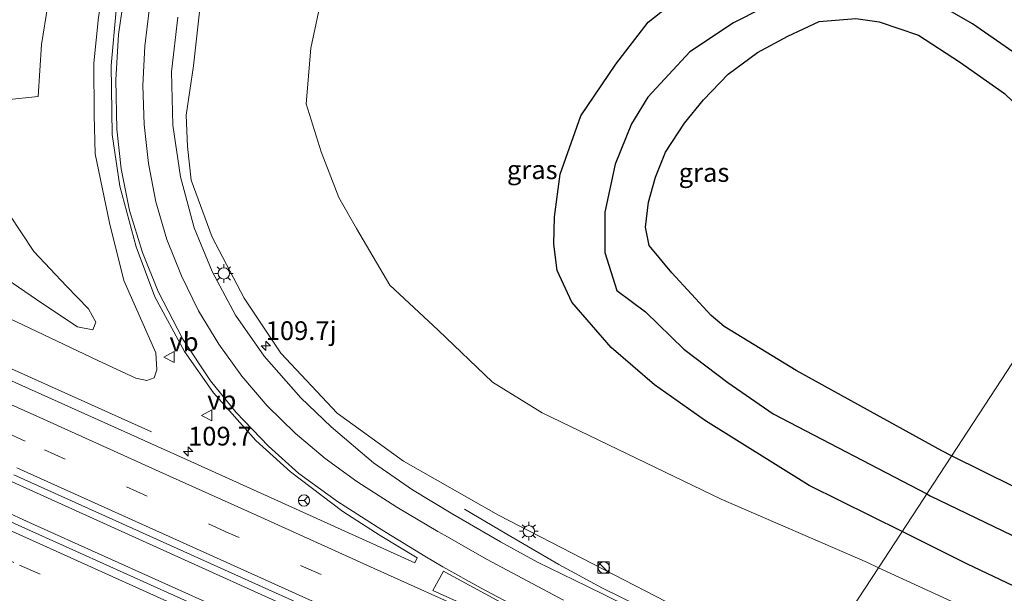
# Model space of a CAD drawing. Units: metres. Extents: x 180000 to 190006, y 425000 to 431253.
# Drawn here: x 181804 to 181935, y 428345 to 428422 of the extents above; entities that cross this region are included whole.
import ezdxf
from ezdxf.enums import TextEntityAlignment as Align

# ---------------------------------------------------------------- set-up
doc = ezdxf.new("R2010")
doc.units = ezdxf.units.M
doc.linetypes.add('VW-3-9_STREEP', pattern=[12, 3, -9])
doc.layers.get('0').update_dxf_attribs({"lineweight": 25})
for name, color, linetype, lineweight in [('B-ME-AM-KILOMETR-S-B1', 7, 'Continuous', 18), ('B-ME-BV-GELEIDECONSTRUCTIE-GELEIDERAIL-L-B1', 213, 'BV-GELEIDERAIL', 18), ('B-ME-GR-BOMENRIJ-L-B1', 10, 'Continuous', 25), ('B-ME-GR-STRUIKEN-GV-B6', 93, 'Continuous', 18), ('B-ME-GW-KRUINLIJN-L-B1', 93, 'Continuous', 18), ('B-ME-GW-TEENLIJN-L-B1', 93, 'Continuous', 18), ('B-ME-IE-GRASLAND-GV-B6', 93, 'Continuous', 18), ('B-ME-IE-HULPGEOMETRIE-L-B1', 53, 'Continuous', 18), ('B-ME-IE-INRICHTINGSELEMENT-S-B1', 253, 'Continuous', 18), ('B-ME-IE-MEUBILAIR_WEGMEUBILAIR-LICHTMAST-S-B1', 8, 'Continuous', 18), ('B-ME-VH-VERH_SOORT-BITUMEN-GV-B6', 8, 'IE-TERREINAFSCHEIDING-NATUURLIJK-HOUTWAL', 18), ('B-ME-VW-MARKERING-39STREEP-015-L-B1', 255, 'VW-3-9_STREEP', 18), ('B-ME-VW-MARKERING-STREEP-015-L-B1', 7, 'Continuous', 18), ('B-ME-VW-MARKERING-VLAKMARK-GV-B6', 7, 'Continuous', 18), ('B-ME-VW-MEUBILAIR_WEGMEUBILAIR-RONA-S-B1', 8, 'Continuous', 18), ('B-ME-VW-MEUBILAIR_WEGMEUBILAIR-VERKEERSBORD-S-B1', 8, 'Continuous', 18)]:
    doc.layers.add(name, color=color, linetype=linetype, lineweight=lineweight)
doc.styles.add('NLCS-ISO', font='NLCS-ISO.TTF')
doc.linetypes.add('BV-GELEIDERAIL', pattern='A,10,-3,[108,NLCS.SHX,S=1,R=0,X=0,Y=0],-3', length=16)
doc.linetypes.add('IE-TERREINAFSCHEIDING-NATUURLIJK-HOUTWAL', pattern='A,7,-1.5,[67,NLCS.SHX,S=0.75,R=45,X=0,Y=0],-1.5,7,-1.5,[70,NLCS.SHX,S=0.75,R=0,X=0,Y=0],-1.5', length=20)

# ---------------------------------------------------------------- blocks, each defined once
blk = doc.blocks.new('kast')
blk.add_line((-0.75, -0.75), (0.75, 0.75))
blk.add_lwpolyline([(-0.75, 0.75), (0.75, 0.75), (0.75, -0.75), (-0.75, -0.75)], close=True)
blk = doc.blocks.new('verkeersbord')
for p, q in [((0, 0.75), (-0.75, -0.625)), ((0.75, -0.625), (0, 0.75)), ((-0.75, -0.625), (0.75, -0.625))]:
    blk.add_line(p, q)
blk = doc.blocks.new('wegwijzer')
for q in [(-0.53, -0.53), (0, 0.75), (0.53, -0.53)]:
    blk.add_line((0, 0), q)
blk.add_circle((0, 0), 0.75)
blk = doc.blocks.new('dtb')
blk.add_circle((0, 0), 0.75)
blk = doc.blocks.new('hecto')
for p, q in [((0, 0.625), (-0.625, 0)), ((0, -0.625), (0, 0.625)), ((-0.625, 0), (0.625, 0)), ((0.625, 0), (0, -0.625))]:
    blk.add_line(p, q)
blk = doc.blocks.new('lantaarnpaal')
for p, q in [((-0.75, 0), (-1.25, 0)), ((-0.88, 0.88), (-0.53, 0.53)), ((0, 0.75), (0, 1.25)), ((0.53, 0.53), (0.88, 0.88)), ((0.75, 0), (1.25, 0)), ((-0.53, -0.53), (-0.88, -0.88)), ((0, -0.75), (0, -1.25)), ((0.53, -0.53), (0.88, -0.88))]:
    blk.add_line(p, q)
blk.add_circle((0, 0), 0.75)

msp = doc.modelspace()

# ---------------------------------------------------------------- linework, layer by layer
at = {"layer": 'B-ME-BV-GELEIDECONSTRUCTIE-GELEIDERAIL-L-B1'}
for p, q in [((181800.93, 428375.9, 13), (181821.55, 428366.64, 12.42)), ((181781.65, 428365.19, 13.22), (181805.93, 428354.21, 13.56)), ((181822.21, 428351.21, 13.8), (181789.39, 428366.07, 13.28)), ((181805.93, 428354.21, 13.56), (181831.42, 428342.73, 13.98)), ((181848.96, 428339.13, 14.29), (181822.21, 428351.21, 13.8))]:
    msp.add_line(p, q, dxfattribs=at)
msp.add_polyline3d([(181863.29, 428356.28, 13.08), (181868.95, 428352.96, 13.45), (181875.89, 428348.92, 13.87), (181881.69, 428345.76, 14.14), (181893.32, 428340.06, 14.27), (181908.28, 428332.78, 14.49)], dxfattribs=at)
at = {"layer": 'B-ME-GR-BOMENRIJ-L-B1'}
for points in [[(181875.65, 428388.16, 8.84), (181875.22, 428391.69, 8.8), (181875.3, 428395.31, 8.75), (181876.06, 428401.04, 8.56), (181878.81, 428408.8, 8.37), (181883.47, 428415.73, 8.29), (181887.81, 428421.32, 8.15), (181894.34, 428426.53, 8.08), (181900.69, 428430.71, 8.08), (181907.06, 428433.33, 8.08), (181910.78, 428434.45, 8.08), (181917.17, 428434.16, 8.08), (181925.07, 428431.45, 8.08), (181932.37, 428428.14, 8.08), (181943.25, 428420, 8.08), (181954.3, 428410.13, 8.08), (181956.99, 428407.33, 8.08)], [(181953.65, 428402.21, 7.93), (181952.54, 428403.39, 7.93), (181940.24, 428414.75, 7.93), (181931.07, 428421.11, 8), (181924.09, 428425.14, 8.08), (181919.26, 428427, 8.14), (181913.32, 428427.25, 8.37), (181906.76, 428425.11, 8.48), (181899.21, 428421.25, 8.56), (181893.38, 428417.35, 8.59), (181887.75, 428411.33, 8.96), (181885.56, 428407.74, 8.93), (181883.42, 428402.38, 8.97), (181882.01, 428395.96, 8.92), (181882.04, 428390.57, 8.86), (181883.64, 428385.48, 8.82)], [(181928.3, 428363.42, 9), (181927.01, 428364.06, 9), (181907.55, 428374.83, 9), (181897.96, 428380.67, 8.93), (181896.23, 428382.16, 8.7), (181890.95, 428387.83, 8.56), (181887.94, 428391.48, 8.5), (181887.43, 428393.93, 8.47), (181887.84, 428397.27, 8.47), (181888.79, 428400.61, 8.48), (181890.11, 428403.98, 8.47), (181892.66, 428407.84, 8.35), (181895.19, 428410.96, 8.32), (181898.49, 428414.39, 8.31), (181902.39, 428417.26, 8.33), (181906.46, 428419.47, 8.33), (181910.64, 428421.42, 8.33), (181915.5, 428421.8, 8.33), (181918.65, 428421.36, 8.33), (181923.87, 428419.6, 8.33), (181929.36, 428416.01, 8.34), (181935.34, 428411.82, 8.37), (181946.74, 428400.87, 8.37), (181950.36, 428397.18, 8.35)], [(181921.69, 428353.3, 9.33), (181909.27, 428359.47, 9.38), (181895.47, 428368.07, 9.3), (181888.63, 428372.91, 9.17), (181882.88, 428377.88, 9.11), (181877.61, 428383.95, 8.99), (181875.65, 428388.16, 8.84)], [(181883.64, 428385.48, 8.82), (181887.43, 428382.63, 8.95), (181892.55, 428377.66, 9.05), (181898.43, 428373.21, 9.17), (181904.49, 428369.04, 9.17), (181924.97, 428358.32, 9.08)], [(181984.11, 428351.75, 8.3), (181988.7, 428342.59, 8.3), (181995.14, 428331.19, 8.3), (181977.97, 428338.97, 8.71), (181949.39, 428352.96, 8.9), (181928.3, 428363.42, 9)], [(181924.97, 428358.32, 9.08), (181925.43, 428358.08, 9.08), (181947.25, 428347.57, 8.85), (181982.84, 428330.48, 8.61), (182007.8, 428318.02, 8.22)], [(182017.51, 428307.08, 8.42), (181989.12, 428320.54, 8.92), (181960.14, 428334.83, 9.29), (181930.4, 428348.97, 9.29), (181921.69, 428353.3, 9.33)]]:
    msp.add_polyline3d(points, dxfattribs=at)
at = {"layer": 'B-ME-GR-STRUIKEN-GV-B6'}
msp.add_polyline3d([(181808.55, 428428.91, 10.34), (181806.83, 428418.32, 10.5), (181806.42, 428411.4, 10.54), (181800.81, 428410.83, 10), (181797.16, 428408.22, 9.69), (181794.61, 428409.42, 9.35), (181792.57, 428413.29, 9.27), (181791.59, 428416.38, 8.97), (181790.26, 428421.37, 8.76), (181789.45, 428425.88, 8.46)], dxfattribs=at)
at = {"layer": 'B-ME-GW-KRUINLIJN-L-B1'}
for points in [[(181876.95, 428480.92, 9.59), (181872.21, 428480.34, 9.69), (181865.4, 428479.04, 9.78), (181856.22, 428476.52, 9.94), (181848.2, 428472.09, 10.1), (181840.33, 428467.37, 10.27), (181835.09, 428462.74, 10.45), (181828.39, 428455.84, 10.68), (181823.39, 428448.48, 10.95), (181820.22, 428442.75, 11.07), (181817.54, 428436.07, 11.27), (181815.64, 428428.84, 11.51), (181814.47, 428421.98, 11.66), (181813.84, 428415.87, 11.8), (181813.89, 428408.89, 11.73)], [(181826.34, 428404.71, 11.46), (181826.15, 428408.92, 11.45), (181827.15, 428415.51, 11.21), (181827.94, 428422.7, 11.05), (181829.7, 428429.47, 10.7), (181832.89, 428437.05, 10.61), (181837.14, 428444.52, 10.41), (181842.12, 428451.08, 10.18), (181849.31, 428457.23, 9.83), (181857.48, 428462.93, 9.69), (181866.68, 428466.27, 9.45), (181872.9, 428468.19, 9.28)], [(181817.83, 428386.82, 12.23), (181820.42, 428381.01, 12.41), (181822.12, 428377.19, 12.47), (181822.23, 428374.9, 12.45), (181821.9, 428373.82, 12.35), (181820.89, 428373.49, 12.33), (181819.43, 428373.77, 12.33), (181814.39, 428376.16, 12.21), (181791.67, 428386.9, 11.6), (181752.1, 428404.89, 10.86), (181718.7, 428419.45, 10.49), (181677.49, 428437.71, 10.05), (181639.74, 428454.95, 9.48)], [(181813.89, 428408.89, 11.73), (181813.99, 428403.75, 11.82), (181815.91, 428394.52, 12.25), (181817.83, 428386.82, 12.23)], [(181909.47, 428334.6, 13.47), (181893.01, 428342.49, 13.26), (181867.85, 428355.48, 13.04), (181855.16, 428362.72, 12.58), (181846.31, 428369.12, 12.32), (181838.8, 428377.14, 12.11), (181833.89, 428384.47, 11.98), (181829.63, 428392.62, 11.82), (181826.83, 428400.21, 11.67), (181826.34, 428404.71, 11.46)]]:
    msp.add_polyline3d(points, dxfattribs=at)
at = {"layer": 'B-ME-GW-TEENLIJN-L-B1'}
for points in [[(181791.59, 428416.38, 8.97), (181792.57, 428413.29, 9.27), (181794.61, 428409.42, 9.35), (181795.49, 428407.73, 9.39), (181799.04, 428401.85, 9.68), (181802.54, 428395.68, 10.24), (181805.82, 428390.69, 11.01), (181810.2, 428386.07, 11.34), (181813.12, 428383.03, 11.65), (181814.11, 428381.27, 11.65), (181813.71, 428380.25, 11.65), (181811.66, 428380.64, 11.64), (181807.05, 428383.69, 11.24), (181798.94, 428389.22, 10.47), (181778.27, 428400.36, 9.43), (181758.66, 428409.88, 8.22), (181735.7, 428419.81, 7.84), (181709.16, 428431.33, 7.89), (181677.72, 428445.27, 7.68), (181653.26, 428456, 7.78), (181641.49, 428461.73, 7.8)], [(181868.4, 428453.99, 8.38), (181860.41, 428449.52, 8.53), (181854.49, 428443.88, 8.59), (181849.31, 428437.27, 8.75), (181846.65, 428431.23, 8.89), (181844.33, 428425.21, 8.98), (181842.77, 428417.85, 9.15), (181842.18, 428410.43, 9.35), (181844.18, 428404.01, 9.36), (181846.54, 428397.93, 9.36)], [(181846.54, 428397.93, 9.36), (181848.87, 428393.79, 9.44), (181853.34, 428386.22, 9.56), (181859.77, 428380.2, 9.51), (181867.04, 428373.23, 9.55), (181873.67, 428369.16, 9.61), (181897.55, 428357.64, 9.72), (181917.06, 428349.15, 9.67), (181918.54, 428348.47, 9.66)], [(181918.54, 428348.47, 9.66), (181935.29, 428340.75, 9.54), (181956.34, 428331.24, 9.25), (181977.11, 428321.73, 9.04), (182000.52, 428309.99, 8.86), (182015.43, 428303.01, 8.54), (182023.81, 428299.26, 8.29), (182028.38, 428296.93, 8.22), (182030.11, 428295.46, 8.16), (182031.89, 428293.15, 8.14), (182032.66, 428290.91, 8.12), (182033.32, 428288.52, 8.1), (182033.82, 428285.69, 8.07), (182033.96, 428280.53, 7.89), (182033.95, 428278.72, 7.96)]]:
    msp.add_polyline3d(points, dxfattribs=at)
at = {"layer": 'B-ME-IE-GRASLAND-GV-B6'}
for points in [[(181814.47, 428421.98, 11.66), (181813.84, 428415.87, 11.8), (181813.89, 428408.89, 11.73), (181813.99, 428403.75, 11.82), (181815.91, 428394.52, 12.25), (181817.83, 428386.82, 12.23), (181820.42, 428381.01, 12.41), (181822.12, 428377.19, 12.47), (181822.23, 428374.9, 12.45), (181821.9, 428373.82, 12.35), (181820.89, 428373.49, 12.33), (181819.43, 428373.77, 12.33), (181814.39, 428376.16, 12.21), (181791.67, 428386.9, 11.6), (181752.1, 428404.89, 10.86), (181718.7, 428419.45, 10.49), (181677.49, 428437.71, 10.05)], [(181677.49, 428437.71, 10.05), (181718.7, 428419.45, 10.49), (181752.1, 428404.89, 10.86), (181791.67, 428386.9, 11.6), (181814.39, 428376.16, 12.21), (181819.43, 428373.77, 12.33), (181820.89, 428373.49, 12.33), (181821.9, 428373.82, 12.35), (181822.23, 428374.9, 12.45), (181822.12, 428377.19, 12.47), (181820.42, 428381.01, 12.41), (181817.83, 428386.82, 12.23), (181815.91, 428394.52, 12.25), (181813.99, 428403.75, 11.82), (181813.89, 428408.89, 11.73), (181813.84, 428415.87, 11.8), (181814.47, 428421.98, 11.66)], [(181709.16, 428431.33, 7.89), (181735.7, 428419.81, 7.84), (181758.66, 428409.88, 8.22), (181778.27, 428400.36, 9.43), (181798.94, 428389.22, 10.47), (181807.05, 428383.69, 11.24), (181811.66, 428380.64, 11.64), (181813.71, 428380.25, 11.65), (181814.11, 428381.27, 11.65), (181813.12, 428383.03, 11.65), (181810.2, 428386.07, 11.34), (181805.82, 428390.69, 11.01), (181802.54, 428395.68, 10.24), (181799.04, 428401.85, 9.68), (181795.49, 428407.73, 9.39), (181794.61, 428409.42, 9.35), (181797.16, 428408.22, 9.69), (181800.81, 428410.83, 10), (181806.42, 428411.4, 10.54), (181806.83, 428418.32, 10.5), (181808.55, 428428.91, 10.34)], [(181763.41, 428425.84, 7.36), (181790.97, 428411.41, 9.05), (181794.61, 428409.42, 9.35), (181795.49, 428407.73, 9.39), (181799.04, 428401.85, 9.68), (181802.54, 428395.68, 10.24), (181805.82, 428390.69, 11.01), (181810.2, 428386.07, 11.34), (181813.12, 428383.03, 11.65), (181814.11, 428381.27, 11.65), (181813.71, 428380.25, 11.65), (181811.66, 428380.64, 11.64), (181807.05, 428383.69, 11.24), (181798.94, 428389.22, 10.47), (181778.27, 428400.36, 9.43), (181758.66, 428409.88, 8.22), (181735.7, 428419.81, 7.84), (181709.16, 428431.33, 7.89)], [(181935.97, 428429.68, 7.77), (181947.1, 428419.95, 7.75), (181957, 428409.96, 7.73), (181958, 428408.87, 7.73), (181918.54, 428348.47, 9.66), (181917.06, 428349.15, 9.67), (181897.55, 428357.64, 9.72), (181873.67, 428369.16, 9.61), (181867.04, 428373.23, 9.55), (181859.77, 428380.2, 9.51), (181853.34, 428386.22, 9.56), (181848.87, 428393.79, 9.44), (181846.54, 428397.93, 9.36), (181844.18, 428404.01, 9.36), (181842.18, 428410.43, 9.35), (181842.77, 428417.85, 9.15), (181844.33, 428425.21, 8.98)], [(181844.33, 428425.21, 8.98), (181842.77, 428417.85, 9.15), (181842.18, 428410.43, 9.35), (181844.18, 428404.01, 9.36), (181846.54, 428397.93, 9.36), (181848.87, 428393.79, 9.44), (181853.34, 428386.22, 9.56), (181859.77, 428380.2, 9.51), (181867.04, 428373.23, 9.55), (181873.67, 428369.16, 9.61), (181897.55, 428357.64, 9.72), (181917.06, 428349.15, 9.67), (181918.54, 428348.47, 9.66)], [(181816.81, 428422.94, 11.73), (181816.16, 428415.55, 11.9), (181816.26, 428406.33, 12.09), (181817.29, 428399.43, 12.23), (181819.47, 428391.32, 12.42), (181821.96, 428384.64, 12.58), (181825.92, 428377.36, 12.73), (181829.82, 428371.81, 12.84), (181835.45, 428365.47, 12.96), (181840.07, 428361.3, 13.03), (181847.05, 428355.99, 13.16), (181852.04, 428352.77, 13.22), (181857, 428349.8, 13.3), (181856.67, 428349.13, 13.31), (181826.29, 428362.86, 12.81), (181802.45, 428373.62, 12.42), (181720.16, 428410.8, 11.2), (181691.38, 428423.71, 10.89)], [(181887.69, 428342.04, 13.56), (181879.62, 428346.02, 13.46), (181873.03, 428349.23, 13.32), (181868.1, 428351.93, 13.24), (181861.74, 428355.63, 13.11), (181856.37, 428358.88, 13), (181851.17, 428362.49, 12.87), (181845.5, 428367.27, 12.7), (181841.46, 428371.17, 12.57), (181836.55, 428376.72, 12.42), (181832.72, 428382.19, 12.29), (181829.63, 428388.01, 12.15), (181827.23, 428393.88, 12.01), (181825.38, 428400.67, 11.83), (181824.36, 428407.56, 11.65), (181824.22, 428414.7, 11.46), (181825.03, 428421.98, 11.26)], [(181827.94, 428422.7, 11.05), (181827.15, 428415.51, 11.21), (181826.15, 428408.92, 11.45), (181826.34, 428404.71, 11.46), (181826.83, 428400.21, 11.67), (181829.63, 428392.62, 11.82), (181833.89, 428384.47, 11.98), (181838.8, 428377.14, 12.11), (181846.31, 428369.12, 12.32), (181855.16, 428362.72, 12.58), (181867.85, 428355.48, 13.04), (181893.01, 428342.49, 13.26)], [(181918.54, 428348.47, 9.66), (181909.47, 428334.6, 13.47), (181893.01, 428342.49, 13.26), (181867.85, 428355.48, 13.04), (181855.16, 428362.72, 12.58), (181846.31, 428369.12, 12.32), (181838.8, 428377.14, 12.11), (181833.89, 428384.47, 11.98), (181829.63, 428392.62, 11.82), (181826.83, 428400.21, 11.67), (181826.34, 428404.71, 11.46), (181826.15, 428408.92, 11.45), (181827.15, 428415.51, 11.21), (181827.94, 428422.7, 11.05)], [(181956.34, 428331.24, 9.25), (181935.29, 428340.75, 9.54), (181918.54, 428348.47, 9.66), (181958, 428408.87, 7.73)], [(181803.17, 428360.88, 12.76), (181830.36, 428348.58, 13.22), (181852.96, 428338.38, 13.63), (181858.37, 428335.95, 13.73), (181880.03, 428326.14, 14.03), (181898.52, 428317.84, 14.24), (181895.28, 428312.89, 14.25), (181880.9, 428319.41, 14.09), (181856.59, 428330.33, 13.7), (181830.89, 428341.91, 13.27), (181805.61, 428353.33, 12.87), (181780.71, 428364.59, 12.51)], [(182033.95, 428278.72, 7.96), (182027.49, 428278.38, 12), (182022.33, 428280.81, 14.71), (182022.69, 428282.46, 14.5), (182018.9, 428284.25, 14.39), (181992.81, 428295.78, 14.26), (181957.93, 428311.3, 14.07), (181926.42, 428326.49, 13.67), (181909.47, 428334.6, 13.47), (181918.54, 428348.47, 9.66), (181935.29, 428340.75, 9.54), (181956.34, 428331.24, 9.25), (181977.11, 428321.73, 9.04), (182000.52, 428309.99, 8.86), (182015.43, 428303.01, 8.54), (182023.81, 428299.26, 8.29), (182028.38, 428296.93, 8.22), (182030.11, 428295.46, 8.16), (182031.89, 428293.15, 8.14), (182032.66, 428290.91, 8.12), (182033.32, 428288.52, 8.1), (182033.82, 428285.69, 8.07), (182033.96, 428280.53, 7.89), (182033.95, 428278.72, 7.96)]]:
    msp.add_polyline3d(points, dxfattribs=at)
at = {"layer": 'B-ME-IE-HULPGEOMETRIE-L-B1'}
msp.add_polyline3d([(181958, 428408.87, 7.73), (181918.54, 428348.47, 9.66), (181909.47, 428334.6, 13.47)], dxfattribs=at)
at = {"layer": 'B-ME-VH-VERH_SOORT-BITUMEN-GV-B6'}
for points in [[(181691.38, 428423.71, 10.89), (181720.16, 428410.8, 11.2), (181802.45, 428373.62, 12.42), (181826.29, 428362.86, 12.81), (181856.67, 428349.13, 13.31), (181857, 428349.8, 13.3), (181852.04, 428352.77, 13.22), (181847.05, 428355.99, 13.16), (181840.07, 428361.3, 13.03), (181835.45, 428365.47, 12.96), (181829.82, 428371.81, 12.84), (181825.92, 428377.36, 12.73), (181821.96, 428384.64, 12.58), (181819.47, 428391.32, 12.42), (181817.29, 428399.43, 12.23), (181816.26, 428406.33, 12.09), (181816.16, 428415.55, 11.9), (181816.81, 428422.94, 11.73)], [(181825.03, 428421.98, 11.26), (181824.22, 428414.7, 11.46), (181824.36, 428407.56, 11.65), (181825.38, 428400.67, 11.83), (181827.23, 428393.88, 12.01), (181829.63, 428388.01, 12.15), (181832.72, 428382.19, 12.29), (181836.55, 428376.72, 12.42), (181841.46, 428371.17, 12.57), (181845.5, 428367.27, 12.7), (181851.17, 428362.49, 12.87), (181856.37, 428358.88, 13), (181861.74, 428355.63, 13.11), (181868.1, 428351.93, 13.24), (181873.03, 428349.23, 13.32), (181879.62, 428346.02, 13.46), (181887.69, 428342.04, 13.56)], [(181780.71, 428364.59, 12.51), (181805.61, 428353.33, 12.87), (181830.89, 428341.91, 13.27), (181856.59, 428330.33, 13.7), (181880.9, 428319.41, 14.09), (181895.28, 428312.89, 14.25), (181894.65, 428311.91, 14.22), (181892.61, 428308.79, 14.13), (181890.58, 428305.69, 14.04), (181888.95, 428303.2, 13.96), (181880.71, 428306.91, 13.87), (181861.29, 428315.64, 13.57), (181833.13, 428328.32, 13.12), (181818.38, 428335.11, 12.91), (181798.99, 428344.37, 12.6)], [(181852.96, 428338.38, 13.63), (181830.36, 428348.58, 13.22), (181803.17, 428360.88, 12.76)]]:
    msp.add_polyline3d(points, dxfattribs=at)
at = {"layer": 'B-ME-VW-MARKERING-39STREEP-015-L-B1'}
for p, q in [((181804.68, 428365.38, 12.66), (181785.95, 428373.82, 12.4)), ((181831.87, 428353.1, 13.12), (181804.68, 428365.38, 12.66)), ((181855.09, 428342.61, 13.52), (181831.87, 428353.1, 13.12))]:
    msp.add_line(p, q, dxfattribs=at)
msp.add_polyline3d([(181754.3, 428371.28, 12.09), (181778.54, 428360.3, 12.39), (181803.93, 428348.83, 12.76), (181828.55, 428337.72, 13.17), (181854.83, 428325.87, 13.59), (181878.61, 428315.11, 13.96), (181892.61, 428308.79, 14.13)], dxfattribs=at)
at = {"layer": 'B-ME-VW-MARKERING-STREEP-015-L-B1'}
for p, q in [((181817.12, 428419.68, 11.78), (181818.08, 428426.03, 11.65)), ((181820.64, 428418.12, 11.6), (181821.25, 428423.29, 11.47)), ((181816.76, 428413.62, 11.89), (181817.12, 428419.68, 11.78)), ((181820.39, 428412.86, 11.74), (181820.64, 428418.12, 11.6)), ((181816.9, 428407.02, 12.05), (181816.76, 428413.62, 11.89)), ((181820.56, 428407.64, 11.86), (181820.39, 428412.86, 11.74)), ((181821.11, 428402.43, 11.99), (181820.56, 428407.64, 11.86)), ((181817.48, 428401.73, 12.17), (181816.9, 428407.02, 12.05)), ((181822.09, 428397.32, 12.11), (181821.11, 428402.43, 11.99)), ((181818.61, 428396.18, 12.3), (181817.48, 428401.73, 12.17)), ((181823.57, 428392.32, 12.24), (181822.09, 428397.32, 12.11)), ((181820.33, 428390.57, 12.41), (181818.61, 428396.18, 12.3)), ((181825.52, 428387.45, 12.36), (181823.57, 428392.32, 12.24)), ((181822.41, 428385.37, 12.54), (181820.33, 428390.57, 12.41)), ((181827.79, 428382.76, 12.46), (181825.52, 428387.45, 12.36)), ((181825.7, 428378.98, 12.69), (181822.41, 428385.37, 12.54)), ((181830.5, 428378.32, 12.56), (181827.79, 428382.76, 12.46)), ((181829.4, 428373.41, 12.8), (181825.7, 428378.98, 12.69)), ((181833.59, 428374.07, 12.65), (181830.5, 428378.32, 12.56)), ((181807.11, 428368.3, 12.58), (181787.73, 428377.07, 12.27)), ((181832.83, 428369.2, 12.85), (181829.4, 428373.41, 12.8)), ((181836.98, 428370.11, 12.73), (181833.59, 428374.07, 12.65)), ((181837.12, 428364.72, 12.95), (181832.83, 428369.2, 12.85)), ((181840.69, 428366.45, 12.82), (181836.98, 428370.11, 12.73)), ((181823.91, 428360.71, 12.84), (181807.11, 428368.3, 12.58)), ((181844.7, 428363.05, 12.9), (181840.69, 428366.45, 12.82)), ((181841.17, 428361.07, 13.02), (181837.12, 428364.72, 12.95)), ((181848.95, 428359.97, 12.98), (181844.7, 428363.05, 12.9)), ((181830.68, 428349.57, 13.2), (181803.57, 428361.83, 12.75)), ((181846.33, 428357.31, 13.11), (181841.17, 428361.07, 13.02)), ((181835.63, 428355.43, 13.05), (181823.91, 428360.71, 12.84)), ((181854.28, 428356.56, 13.1), (181848.95, 428359.97, 12.98)), ((181852.25, 428353.53, 13.2), (181846.33, 428357.31, 13.11)), ((181859.74, 428353.3, 13.21), (181854.28, 428356.56, 13.1)), ((181851.24, 428348.39, 13.31), (181835.63, 428355.43, 13.05)), ((181858.01, 428350, 13.28), (181852.25, 428353.53, 13.2)), ((181859.74, 428353.3, 13.21), (181860.71, 428352.77, 13.23)), ((181866.23, 428349.61, 13.33), (181860.71, 428352.77, 13.23)), ((181853.55, 428339.29, 13.61), (181830.68, 428349.57, 13.2)), ((181858.01, 428350, 13.28), (181860.4, 428348.59, 13.34)), ((181876.52, 428344.14, 13.5), (181866.23, 428349.61, 13.33)), ((181869.83, 428340.01, 13.61), (181851.24, 428348.39, 13.31)), ((181865.54, 428345.74, 13.44), (181860.4, 428348.59, 13.34)), ((181870.62, 428343.04, 13.51), (181865.54, 428345.74, 13.44))]:
    msp.add_line(p, q, dxfattribs=at)
msp.add_polyline3d([(181755.42, 428374.8, 12.16), (181780.26, 428363.55, 12.49), (181805.23, 428352.28, 12.84), (181830.46, 428340.91, 13.27), (181856.18, 428329.3, 13.68), (181880.4, 428318.34, 14.04), (181894.65, 428311.91, 14.22)], dxfattribs=at)
at = {"layer": 'B-ME-VW-MARKERING-VLAKMARK-GV-B6'}
msp.add_polyline3d([(181859.07, 428345.42, 13.45), (181860.5, 428348, 13.39), (181861.31, 428347.55, 13.38), (181872.39, 428341.57, 13.58), (181882.68, 428336.27, 13.72), (181892.07, 428331.58, 13.86), (181902.45, 428326.49, 13.98), (181903.7, 428325.88, 14), (181903.42, 428325.43, 14.01), (181890.83, 428331.11, 13.87), (181875.34, 428338.08, 13.68), (181859.07, 428345.42, 13.45)], dxfattribs=at)

# ---------------------------------------------------------------- block references
at = {"layer": 'B-ME-AM-KILOMETR-S-B1', "rotation": 90}
for p in [(181836.77, 428378.1, 12.33), (181826.41, 428364.01, 12.75)]:
    msp.add_blockref('hecto', p, dxfattribs=at)
at = {"layer": 'B-ME-IE-INRICHTINGSELEMENT-S-B1', "rotation": 90}
for name, p in [('kast', (181881.84, 428348.5, 13.21)), ('dtb', (181881.89, 428348.5, 13.21))]:
    msp.add_blockref(name, p, dxfattribs=at)
at = {"layer": 'B-ME-IE-MEUBILAIR_WEGMEUBILAIR-LICHTMAST-S-B1', "rotation": 90}
for p in [(181831.18, 428387.77, 12.1), (181871.88, 428353.34, 13.05)]:
    msp.add_blockref('lantaarnpaal', p, dxfattribs=at)
at = {"layer": 'B-ME-VW-MEUBILAIR_WEGMEUBILAIR-RONA-S-B1', "rotation": 90}
msp.add_blockref('wegwijzer', (181841.88, 428357.45, 13.05), dxfattribs=at)
at = {"layer": 'B-ME-VW-MEUBILAIR_WEGMEUBILAIR-VERKEERSBORD-S-B1', "rotation": 90}
for p in [(181823.93, 428376.61, 12.59), (181828.97, 428368.82, 12.8)]:
    msp.add_blockref('verkeersbord', p, dxfattribs=at)

# ---------------------------------------------------------------- texts
at = {"layer": 'B-ME-AM-KILOMETR-S-B1', "ltscale": 0.2, "style": 'NLCS-ISO'}
for s, p in [('109.7j', (181836.77, 428378.1, 12.33)), ('109.7', (181826.41, 428364.01, 12.75))]:
    msp.add_text(s, height=2.5, dxfattribs=at).set_placement(p, align=Align.BOTTOM_LEFT)
at = {"layer": 'B-ME-IE-GRASLAND-GV-B6', "ltscale": 0.2, "style": 'NLCS-ISO'}
for p in [(181872.34, 428401.62), (181895.26, 428401.25)]:
    msp.add_text('gras', height=2.5, dxfattribs=at).set_placement(p, align=Align.MIDDLE_CENTER)
at = {"layer": 'B-ME-VW-MEUBILAIR_WEGMEUBILAIR-VERKEERSBORD-S-B1', "ltscale": 0.2, "style": 'NLCS-ISO'}
for p in [(181823.93, 428376.61, 12.59), (181828.97, 428368.82, 12.8)]:
    msp.add_text('vb', height=2.5, dxfattribs=at).set_placement(p, align=Align.BOTTOM_LEFT)

doc.saveas('drawing.dxf')
